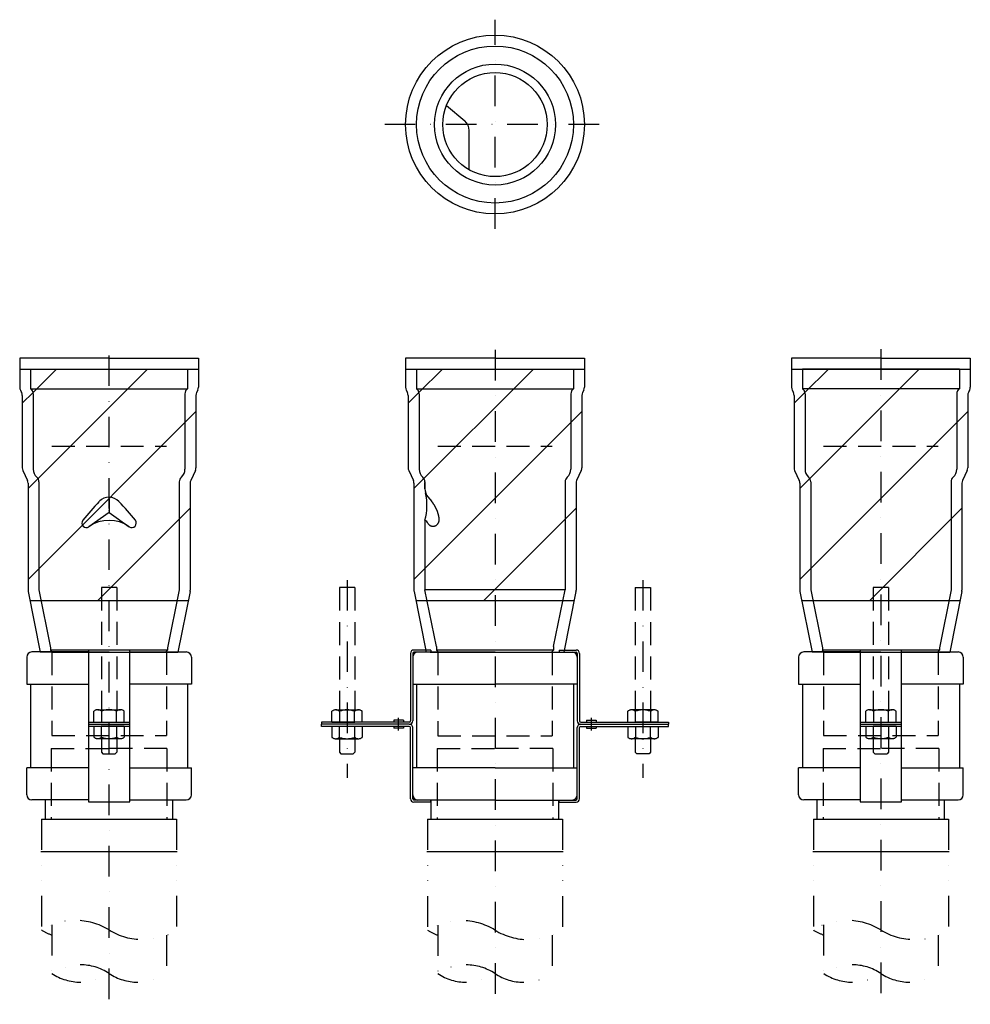
# Model space of a CAD drawing. Extents: x -369 to 369, y -383 to 383.
import ezdxf

# ---------------------------------------------------------------- set-up
doc = ezdxf.new("R2010")
doc.units = 0
doc.header["$PDSIZE"] = 1
for name, pattern in [('DASHDOT', [47.56, 23.78, -11.89, 0, -11.89]), ('DASHED2', [26.7525, 17.835, -8.9175]), ('DIVIDE', [59.45, 23.78, -11.89, 0, -11.89, 0, -11.89])]:
    doc.linetypes.add(name, pattern=pattern)
doc.layers.get('0').update_dxf_attribs({"linetype": 'CONTINUOUS'})

# ---------------------------------------------------------------- blocks, each defined once
blk = doc.blocks.new('GROUP_1')
at = {"color": 4, "linetype": 'CONTINUOUS'}
for p, q in [((-49.16, 8.1), (-49.22, 8.17)), ((-49.09, 8.03), (-49.16, 8.1)), ((-49.03, 7.95), (-49.09, 8.03)), ((-48.97, 7.88), (-49.03, 7.95)), ((-48.91, 7.8), (-48.97, 7.88)), ((-48.85, 7.73), (-48.91, 7.8)), ((-48.79, 7.65), (-48.85, 7.73)), ((-48.73, 7.58), (-48.79, 7.65)), ((-48.67, 7.5), (-48.73, 7.58)), ((-48.61, 7.42), (-48.67, 7.5)), ((-48.55, 7.35), (-48.61, 7.42)), ((-48.49, 7.27), (-48.55, 7.35)), ((-48.43, 7.19), (-48.49, 7.27)), ((-48.37, 7.12), (-48.43, 7.19)), ((-48.32, 7.04), (-48.37, 7.12)), ((-48.26, 6.96), (-48.32, 7.04)), ((-48.2, 6.88), (-48.26, 6.96)), ((-48.14, 6.81), (-48.2, 6.88)), ((-48.09, 6.73), (-48.14, 6.81)), ((-48.03, 6.65), (-48.09, 6.73)), ((-47.97, 6.57), (-48.03, 6.65)), ((-47.92, 6.49), (-47.97, 6.57)), ((-47.86, 6.41), (-47.92, 6.49)), ((-47.81, 6.33), (-47.86, 6.41)), ((-47.75, 6.25), (-47.81, 6.33)), ((-47.7, 6.17), (-47.75, 6.25)), ((-47.64, 6.09), (-47.7, 6.17)), ((-47.59, 6.01), (-47.64, 6.09)), ((-47.53, 5.93), (-47.59, 6.01)), ((-47.48, 5.85), (-47.53, 5.93)), ((-47.43, 5.77), (-47.48, 5.85)), ((-47.37, 5.69), (-47.43, 5.77)), ((-47.32, 5.61), (-47.37, 5.69)), ((-47.27, 5.53), (-47.32, 5.61)), ((-47.22, 5.45), (-47.27, 5.53)), ((-47.16, 5.37), (-47.22, 5.45)), ((-47.11, 5.28), (-47.16, 5.37)), ((-47.06, 5.2), (-47.11, 5.28)), ((-47.01, 5.12), (-47.06, 5.2)), ((-46.96, 5.04), (-47.01, 5.12)), ((-46.91, 4.95), (-46.96, 5.04)), ((-46.86, 4.87), (-46.91, 4.95)), ((-46.81, 4.79), (-46.86, 4.87)), ((-46.76, 4.71), (-46.81, 4.79)), ((-46.71, 4.62), (-46.76, 4.71)), ((-46.66, 4.54), (-46.71, 4.62)), ((-46.61, 4.45), (-46.66, 4.54)), ((-46.56, 4.37), (-46.61, 4.45)), ((-46.52, 4.29), (-46.56, 4.37)), ((-46.47, 4.2), (-46.52, 4.29)), ((-46.42, 4.12), (-46.47, 4.2)), ((-46.37, 4.03), (-46.42, 4.12)), ((-46.33, 3.95), (-46.37, 4.03)), ((-46.28, 3.86), (-46.33, 3.95)), ((-46.23, 3.78), (-46.28, 3.86)), ((-46.19, 3.69), (-46.23, 3.78)), ((-46.14, 3.61), (-46.19, 3.69)), ((-46.1, 3.52), (-46.14, 3.61)), ((-46.05, 3.43), (-46.1, 3.52)), ((-46.01, 3.35), (-46.05, 3.43)), ((-45.96, 3.26), (-46.01, 3.35)), ((-45.92, 3.17), (-45.96, 3.26)), ((-45.88, 3.09), (-45.92, 3.17)), ((-45.83, 3), (-45.88, 3.09)), ((-45.79, 2.91), (-45.83, 3)), ((-45.75, 2.83), (-45.79, 2.91)), ((-45.71, 2.74), (-45.75, 2.83)), ((-45.66, 2.65), (-45.71, 2.74)), ((-45.62, 2.56), (-45.66, 2.65)), ((-45.58, 2.48), (-45.62, 2.56)), ((-45.54, 2.39), (-45.58, 2.48)), ((-45.5, 2.3), (-45.54, 2.39)), ((-45.46, 2.21), (-45.5, 2.3)), ((-45.42, 2.12), (-45.46, 2.21)), ((-45.38, 2.03), (-45.42, 2.12)), ((-45.34, 1.95), (-45.38, 2.03)), ((-45.3, 1.86), (-45.34, 1.95)), ((-45.26, 1.77), (-45.3, 1.86)), ((-45.22, 1.68), (-45.26, 1.77)), ((-45.19, 1.59), (-45.22, 1.68)), ((-45.15, 1.5), (-45.19, 1.59)), ((-45.11, 1.41), (-45.15, 1.5)), ((-45.07, 1.32), (-45.11, 1.41)), ((-45.04, 1.23), (-45.07, 1.32)), ((-45, 1.14), (-45.04, 1.23)), ((-44.97, 1.05), (-45, 1.14)), ((-44.93, 0.96), (-44.97, 1.05)), ((-44.89, 0.87), (-44.93, 0.96)), ((-44.86, 0.78), (-44.89, 0.87)), ((-44.82, 0.69), (-44.86, 0.78)), ((-44.79, 0.6), (-44.82, 0.69)), ((-44.76, 0.51), (-44.79, 0.6)), ((-44.72, 0.41), (-44.76, 0.51)), ((-44.69, 0.32), (-44.72, 0.41)), ((-44.66, 0.23), (-44.69, 0.32)), ((-44.62, 0.14), (-44.66, 0.23)), ((-44.59, 0.05), (-44.62, 0.14)), ((-44.56, -0.04), (-44.59, 0.05)), ((-44.53, -0.14), (-44.56, -0.04)), ((-44.5, -0.23), (-44.53, -0.14)), ((-44.47, -0.32), (-44.5, -0.23)), ((-44.43, -0.41), (-44.47, -0.32)), ((-44.4, -0.5), (-44.43, -0.41)), ((-44.37, -0.6), (-44.4, -0.5)), ((-44.35, -0.69), (-44.37, -0.6)), ((-44.32, -0.78), (-44.35, -0.69)), ((-44.29, -0.87), (-44.32, -0.78)), ((-44.26, -0.97), (-44.29, -0.87)), ((-44.23, -1.06), (-44.26, -0.97)), ((-44.2, -1.15), (-44.23, -1.06)), ((-44.17, -1.25), (-44.2, -1.15)), ((-44.15, -1.34), (-44.17, -1.25)), ((-44.12, -1.43), (-44.15, -1.34)), ((-44.09, -1.53), (-44.12, -1.43)), ((-44.07, -1.62), (-44.09, -1.53)), ((-44.04, -1.72), (-44.07, -1.62)), ((-44.02, -1.81), (-44.04, -1.72)), ((-43.99, -1.9), (-44.02, -1.81)), ((-43.97, -2), (-43.99, -1.9)), ((-43.94, -2.09), (-43.97, -2)), ((-43.92, -2.19), (-43.94, -2.09)), ((-43.89, -2.28), (-43.92, -2.19)), ((-43.87, -2.37), (-43.89, -2.28)), ((-43.85, -2.47), (-43.87, -2.37)), ((-43.83, -2.56), (-43.85, -2.47)), ((-43.8, -2.66), (-43.83, -2.56)), ((-43.78, -2.75), (-43.8, -2.66)), ((-43.76, -2.85), (-43.78, -2.75)), ((-43.74, -2.94), (-43.76, -2.85)), ((-43.72, -3.04), (-43.74, -2.94)), ((-43.7, -3.13), (-43.72, -3.04)), ((-43.68, -3.23), (-43.7, -3.13)), ((-43.66, -3.32), (-43.68, -3.23)), ((-43.64, -3.42), (-43.66, -3.32)), ((-43.62, -3.51), (-43.64, -3.42)), ((-43.6, -3.61), (-43.62, -3.51)), ((-43.58, -3.71), (-43.6, -3.61)), ((-43.56, -3.8), (-43.58, -3.71)), ((-43.55, -3.9), (-43.56, -3.8)), ((-43.53, -3.99), (-43.55, -3.9)), ((-43.51, -4.09), (-43.53, -3.99)), ((-43.49, -4.18), (-43.51, -4.09)), ((-43.48, -4.28), (-43.49, -4.18)), ((-43.46, -4.38), (-43.48, -4.28)), ((-43.45, -4.47), (-43.46, -4.38)), ((-43.43, -4.57), (-43.45, -4.47)), ((-43.42, -4.67), (-43.43, -4.57)), ((-43.4, -4.76), (-43.42, -4.67)), ((-43.39, -4.86), (-43.4, -4.76)), ((-43.37, -4.95), (-43.39, -4.86))]:
    blk.add_line(p, q, dxfattribs=at)
blk = doc.blocks.new('GROUP_2')
at = {"color": 4, "linetype": 'CONTINUOUS'}
for p, q in [((-43.66, -7.67), (-43.63, -7.58)), ((-43.63, -7.58), (-43.6, -7.49)), ((-43.6, -7.49), (-43.57, -7.4)), ((-43.57, -7.4), (-43.54, -7.31)), ((-43.54, -7.31), (-43.52, -7.22)), ((-43.52, -7.22), (-43.49, -7.13)), ((-43.49, -7.13), (-43.47, -7.04)), ((-43.47, -7.04), (-43.45, -6.94)), ((-43.45, -6.94), (-43.43, -6.85)), ((-43.43, -6.85), (-43.42, -6.76)), ((-43.42, -6.76), (-43.4, -6.66)), ((-43.4, -6.66), (-43.38, -6.57)), ((-43.38, -6.57), (-43.37, -6.48)), ((-43.36, -5.05), (-43.37, -4.95)), ((-43.37, -6.48), (-43.36, -6.38)), ((-43.35, -5.14), (-43.36, -5.05)), ((-43.36, -6.38), (-43.35, -6.29)), ((-43.34, -5.24), (-43.35, -5.14)), ((-43.35, -6.29), (-43.34, -6.19)), ((-43.34, -5.33), (-43.34, -5.24)), ((-43.33, -5.43), (-43.34, -5.33)), ((-43.34, -6.1), (-43.33, -6)), ((-43.34, -6.19), (-43.34, -6.1)), ((-43.33, -5.52), (-43.33, -5.43)), ((-43.32, -5.62), (-43.33, -5.52)), ((-43.33, -5.91), (-43.32, -5.81)), ((-43.33, -6), (-43.33, -5.91)), ((-43.32, -5.72), (-43.32, -5.62)), ((-43.32, -5.81), (-43.32, -5.72)), ((-52.15, -8.81), (-52.1, -8.89)), ((-52.1, -8.89), (-52.05, -8.97)), ((-52.05, -8.97), (-52, -9.04)), ((-52, -9.04), (-51.94, -9.12)), ((-51.94, -9.12), (-51.89, -9.19)), ((-51.89, -9.19), (-51.83, -9.26)), ((-51.83, -9.26), (-51.78, -9.33)), ((-51.78, -9.33), (-51.72, -9.4)), ((-51.72, -9.4), (-51.66, -9.47)), ((-51.66, -9.47), (-51.6, -9.54)), ((-51.6, -9.54), (-51.53, -9.61)), ((-51.53, -9.61), (-51.47, -9.67)), ((-51.47, -9.67), (-51.41, -9.74)), ((-51.41, -9.74), (-51.34, -9.8)), ((-51.34, -9.8), (-51.27, -9.86)), ((-51.27, -9.86), (-51.21, -9.92)), ((-51.21, -9.92), (-51.14, -9.98)), ((-51.14, -9.98), (-51.07, -10.04)), ((-51.07, -10.04), (-51, -10.09)), ((-51, -10.09), (-50.93, -10.15)), ((-50.93, -10.15), (-50.86, -10.2)), ((-50.86, -10.2), (-50.78, -10.25)), ((-50.78, -10.25), (-50.71, -10.3)), ((-50.71, -10.3), (-50.64, -10.35)), ((-50.64, -10.35), (-50.56, -10.4)), ((-50.56, -10.4), (-50.48, -10.44)), ((-50.48, -10.44), (-50.41, -10.49)), ((-50.41, -10.49), (-50.33, -10.53)), ((-50.33, -10.53), (-50.25, -10.57)), ((-50.25, -10.57), (-50.17, -10.61)), ((-50.17, -10.61), (-50.1, -10.65)), ((-50.1, -10.65), (-50.02, -10.69)), ((-50.02, -10.69), (-49.93, -10.72)), ((-49.93, -10.72), (-49.85, -10.76)), ((-49.85, -10.76), (-49.77, -10.79)), ((-49.77, -10.79), (-49.69, -10.82)), ((-49.69, -10.82), (-49.61, -10.85)), ((-49.61, -10.85), (-49.52, -10.87)), ((-49.52, -10.87), (-49.44, -10.9)), ((-49.44, -10.9), (-49.36, -10.92)), ((-49.36, -10.92), (-49.27, -10.95)), ((-49.27, -10.95), (-49.19, -10.97)), ((-49.19, -10.97), (-49.1, -10.98)), ((-49.1, -10.98), (-49.02, -11)), ((-49.02, -11), (-48.93, -11.02)), ((-48.93, -11.02), (-48.85, -11.03)), ((-48.85, -11.03), (-48.76, -11.04)), ((-48.76, -11.04), (-48.68, -11.05)), ((-48.68, -11.05), (-48.59, -11.06)), ((-48.59, -11.06), (-48.5, -11.07)), ((-48.5, -11.07), (-48.42, -11.08)), ((-48.42, -11.08), (-48.33, -11.08)), ((-48.33, -11.08), (-48.24, -11.08)), ((-48.24, -11.08), (-48.16, -11.08)), ((-48.16, -11.08), (-48.07, -11.08)), ((-48.07, -11.08), (-47.98, -11.08)), ((-47.98, -11.08), (-47.9, -11.07)), ((-47.9, -11.07), (-47.81, -11.07)), ((-47.81, -11.07), (-47.73, -11.06)), ((-47.73, -11.06), (-47.64, -11.05)), ((-47.64, -11.05), (-47.55, -11.04)), ((-47.55, -11.04), (-47.47, -11.02)), ((-47.47, -11.02), (-47.38, -11.01)), ((-47.38, -11.01), (-47.3, -10.99)), ((-47.3, -10.99), (-47.21, -10.97)), ((-47.21, -10.97), (-47.13, -10.95)), ((-47.13, -10.95), (-47.04, -10.93)), ((-47.04, -10.93), (-46.96, -10.91)), ((-46.96, -10.91), (-46.88, -10.88)), ((-46.88, -10.88), (-46.79, -10.86)), ((-46.79, -10.86), (-46.71, -10.83)), ((-46.71, -10.83), (-46.63, -10.8)), ((-46.63, -10.8), (-46.55, -10.77)), ((-46.55, -10.77), (-46.47, -10.74)), ((-46.47, -10.74), (-46.38, -10.7)), ((-46.38, -10.7), (-46.3, -10.67)), ((-46.3, -10.67), (-46.23, -10.63)), ((-46.23, -10.63), (-46.15, -10.59)), ((-46.15, -10.59), (-46.07, -10.55)), ((-46.07, -10.55), (-45.99, -10.51)), ((-45.99, -10.51), (-45.91, -10.46)), ((-45.91, -10.46), (-45.84, -10.42)), ((-45.84, -10.42), (-45.76, -10.37)), ((-45.76, -10.37), (-45.69, -10.32)), ((-45.69, -10.32), (-45.61, -10.27)), ((-45.61, -10.27), (-45.54, -10.22)), ((-45.54, -10.22), (-45.47, -10.17)), ((-45.47, -10.17), (-45.4, -10.11)), ((-45.4, -10.11), (-45.33, -10.06)), ((-45.33, -10.06), (-45.26, -10)), ((-45.26, -10), (-45.19, -9.94)), ((-45.19, -9.94), (-45.12, -9.88)), ((-45.12, -9.88), (-45.05, -9.82)), ((-45.05, -9.82), (-44.99, -9.76)), ((-44.99, -9.76), (-44.92, -9.7)), ((-44.92, -9.7), (-44.86, -9.63)), ((-44.86, -9.63), (-44.8, -9.57)), ((-44.8, -9.57), (-44.74, -9.5)), ((-44.74, -9.5), (-44.68, -9.43)), ((-44.68, -9.43), (-44.62, -9.36)), ((-44.62, -9.36), (-44.56, -9.29)), ((-44.56, -9.29), (-44.5, -9.22)), ((-44.5, -9.22), (-44.44, -9.15)), ((-44.44, -9.15), (-44.39, -9.07)), ((-44.39, -9.07), (-44.34, -9)), ((-44.34, -9), (-44.28, -8.92)), ((-44.28, -8.92), (-44.23, -8.84)), ((-44.23, -8.84), (-44.18, -8.77)), ((-44.18, -8.77), (-44.14, -8.69)), ((-44.14, -8.69), (-44.09, -8.61)), ((-44.09, -8.61), (-44.04, -8.53)), ((-44.04, -8.53), (-44, -8.44)), ((-44, -8.44), (-43.95, -8.36)), ((-43.95, -8.36), (-43.91, -8.28)), ((-43.91, -8.28), (-43.87, -8.19)), ((-43.87, -8.19), (-43.83, -8.11)), ((-43.83, -8.11), (-43.79, -8.02)), ((-43.79, -8.02), (-43.76, -7.94)), ((-43.76, -7.94), (-43.72, -7.85)), ((-43.72, -7.85), (-43.69, -7.76)), ((-43.69, -7.76), (-43.66, -7.67))]:
    blk.add_line(p, q, dxfattribs=at)
blk = doc.blocks.new('GROUP_3')
at = {"color": 4, "linetype": 'CONTINUOUS'}
for p, q in [((-63, 18.27), (29.86, 111.14)), ((-59.11, 92.87), (-40.85, 111.14)), ((-67.5, 84.49), (-59.11, 92.87)), ((-63, -52.44), (67.5, 78.06)), ((-8.72, -68.86), (63, 2.85))]:
    blk.add_line(p, q, dxfattribs=at)
blk = doc.blocks.new('GROUP_4')
at = {"color": 4, "linetype": 'CONTINUOUS'}
for p, q in [((237, 18.27), (329.86, 111.14)), ((240.89, 92.87), (259.15, 111.14)), ((232.5, 84.49), (240.89, 92.87)), ((237, -52.44), (367.5, 78.06)), ((291.28, -68.86), (363, 2.85))]:
    blk.add_line(p, q, dxfattribs=at)
blk = doc.blocks.new('GROUP_5')
at = {"color": 4, "linetype": 'CONTINUOUS'}
for p, q in [((-363, 18.27), (-270.14, 111.14)), ((-359.11, 92.87), (-340.85, 111.14)), ((-367.5, 84.49), (-359.11, 92.87)), ((-363, -52.44), (-232.5, 78.06)), ((-308.72, -68.86), (-237, 2.85))]:
    blk.add_line(p, q, dxfattribs=at)

msp = doc.modelspace()

# ---------------------------------------------------------------- linework, layer by layer
at = {"color": 4, "linetype": 'DASHDOT'}
for p, q in [((0, 220.14), (0, 382.63)), ((81, 301.14), (-93.86, 301.14)), ((-300, -378.66), (-300, 126)), ((0, 126), (0, -378.66)), ((300, 126.51), (300, -382.63)), ((-115, -52.87), (-115, -206.73)), ((115, -52.87), (115, -206.73))]:
    msp.add_line(p, q, dxfattribs=at)
at = {"color": 4, "linetype": 'CONTINUOUS'}
for p, q in [((-37.68, 315.97), (-23.57, 304.13)), ((-20, 265.92), (-20, 296.47)), ((-361, 111.14), (-361, 95.82)), ((-361, 111.14), (-239, 111.14)), ((-239, 111.14), (-239, 95.82)), ((-61, 111.14), (-61, 95.82)), ((-61, 111.14), (61, 111.14)), ((61, 111.14), (61, 95.82)), ((239, 111.14), (239, 95.82)), ((361, 111.14), (239, 111.14)), ((361, 111.14), (361, 95.82)), ((-361, 95.82), (-239, 95.82)), ((-61, 95.82), (61, 95.82)), ((361, 95.82), (239, 95.82)), ((-359, 91.82), (-359, 33.24)), ((-241, 91.82), (-241, 33.24)), ((-59, 91.82), (-59, 33.24)), ((59, 91.82), (59, 33.24)), ((241, 91.82), (241, 33.24)), ((359, 91.82), (359, 33.24)), ((-354.5, 23.4), (-354.5, -60.39)), ((-245.5, 23.4), (-245.5, -60.39)), ((-54.5, 23.4), (-54.5, 18.1)), ((-54.5, 18.1), (-54.5, 23.05)), ((54.5, 23.4), (54.5, -60.39)), ((245.5, 23.4), (245.5, -60.39)), ((354.5, 23.4), (354.5, -60.39)), ((-300, 10.06), (-300, -0.48)), ((-52.15, 11.67), (-49.22, 8.17)), ((-300, -0.48), (-315.67, -11.45)), ((-300, -0.48), (-284.33, -11.45)), ((-54.5, -6.43), (-54.5, -60.39)), ((-354.5, -60.39), (-345.5, -105.64)), ((-245.5, -60.39), (-254.5, -105.64)), ((54.5, -60.39), (-54.5, -60.39)), ((-45.5, -104.64), (-54.5, -60.39)), ((45.5, -104.64), (54.5, -60.39)), ((245.5, -60.39), (254.5, -105.64)), ((354.5, -60.39), (345.5, -105.64)), ((-345.5, -105.64), (-345.5, -107.36)), ((-254.5, -105.64), (-254.5, -107.36)), ((-45.5, -104.64), (-45.5, -107.36)), ((45.5, -104.64), (45.5, -107.36)), ((254.5, -105.64), (254.5, -107.36)), ((345.5, -105.64), (345.5, -107.36)), ((-254.5, -107.36), (-345.5, -107.36)), ((-344, -108.86), (-345.5, -107.36)), ((-344, -108.86), (-256, -108.86)), ((-256, -108.86), (-254.5, -107.36)), ((-45.5, -107.34), (-45.5, -107.36)), ((45.5, -107.36), (-45.5, -107.36)), ((-44, -108.86), (-45.5, -107.36)), ((-44, -108.86), (44, -108.86)), ((44, -108.86), (45.5, -107.36)), ((345.5, -107.36), (254.5, -107.36)), ((256, -108.86), (254.5, -107.36)), ((256, -108.86), (344, -108.86)), ((256, -108.86), (344, -108.86)), ((344, -108.86), (345.5, -107.36)), ((-75, -169.76), (-75, -159.88)), ((75, -169.76), (75, -159.88)), ((-353, -263.77), (-247, -263.77)), ((-53, -263.86), (53, -263.86)), ((247, -263.77), (353, -263.77))]:
    msp.add_line(p, q, dxfattribs=at)
at = {"color": 3, "linetype": 'CONTINUOUS'}
for p, q in [((-300, 119.64), (-369.5, 119.64)), ((-369.5, 119.64), (-369.5, 97)), ((-300, 119.64), (-230.5, 119.64)), ((-230.5, 119.64), (-230.5, 97)), ((0, 119.64), (-69.5, 119.64)), ((-69.5, 119.64), (-69.5, 97)), ((0, 119.64), (69.5, 119.64)), ((69.5, 119.64), (69.5, 97)), ((300, 119.64), (230.5, 119.64)), ((230.5, 119.64), (230.5, 97)), ((300, 119.64), (369.5, 119.64)), ((369.5, 119.64), (369.5, 97)), ((-369.5, 111.14), (-230.5, 111.14)), ((-69.5, 111.14), (69.5, 111.14)), ((230.5, 111.14), (369.5, 111.14)), ((-368.97, 94.77), (-368.03, 92.88)), ((-231.03, 94.77), (-231.97, 92.88)), ((-68.97, 94.77), (-68.03, 92.88)), ((68.97, 94.77), (68.03, 92.88)), ((231.03, 94.77), (231.97, 92.88)), ((368.97, 94.77), (368.03, 92.88)), ((-367.5, 90.64), (-367.5, 34.33)), ((-232.5, 90.64), (-232.5, 34.33)), ((-67.5, 90.64), (-67.5, 34.33)), ((67.5, 90.64), (67.5, 34.33)), ((232.5, 90.64), (232.5, 34.33)), ((367.5, 90.64), (367.5, 34.33)), ((-367.05, 32.25), (-363.45, 24.39)), ((-232.95, 32.25), (-236.55, 24.39)), ((-67.05, 32.25), (-63.45, 24.39)), ((67.05, 32.25), (63.45, 24.39)), ((232.95, 32.25), (236.55, 24.39)), ((367.05, 32.25), (363.45, 24.39)), ((-363, 22.31), (-363, -60.74)), ((-237, 22.31), (-237, -60.74)), ((-63, 22.31), (-63, -60.74)), ((63, 22.31), (63, -60.74)), ((237, 22.31), (237, -60.74)), ((363, 22.31), (363, -60.74)), ((-362.9, -61.71), (-353.52, -108.86)), ((-361.48, -68.86), (-238.52, -68.86)), ((-237.1, -61.71), (-246.48, -108.86)), ((-62.9, -61.71), (-53.52, -108.86)), ((-61.48, -68.86), (61.48, -68.86)), ((62.9, -61.71), (53.52, -108.86)), ((237.1, -61.71), (246.48, -108.86)), ((238.52, -68.86), (361.48, -68.86)), ((362.9, -61.71), (353.52, -108.86)), ((-364, -112.77), (-364, -133.77)), ((-316, -108.77), (-360, -108.77)), ((-300, -108.86), (-353.52, -108.86)), ((-316, -107.17), (-284, -107.17)), ((-316, -107.17), (-316, -225.37)), ((-300, -108.86), (-246.48, -108.86)), ((-284, -225.37), (-284, -107.17)), ((-284, -108.77), (-240, -108.77)), ((-236, -112.77), (-236, -133.77)), ((-65.6, -109.86), (-65.6, -162.41)), ((-64, -109.86), (-64, -162.41)), ((-50, -107.26), (-63, -107.26)), ((0, -108.86), (-63, -108.86)), ((0, -108.86), (-53.52, -108.86)), ((-50.5, -108.86), (50.5, -108.86)), ((-50, -107.26), (-50, -108.86)), ((0, -108.86), (53.52, -108.86)), ((0, -108.86), (63, -108.86)), ((50, -107.26), (63, -107.26)), ((50, -107.26), (50, -108.86)), ((64, -109.86), (64, -162.41)), ((65.6, -109.86), (65.6, -162.41)), ((236, -112.77), (236, -133.77)), ((284, -108.77), (240, -108.77)), ((300, -108.86), (246.48, -108.86)), ((300, -108.86), (246.48, -108.86)), ((284, -107.17), (316, -107.17)), ((284, -107.17), (284, -225.37)), ((300, -108.86), (353.52, -108.86)), ((300, -108.86), (353.52, -108.86)), ((316, -225.37), (316, -107.17)), ((316, -108.77), (360, -108.77)), ((364, -112.77), (364, -133.77)), ((-364, -133.77), (-316, -133.77)), ((-361, -133.77), (-361, -198.77)), ((-236, -133.77), (-284, -133.77)), ((-239, -133.77), (-239, -198.77)), ((-64, -133.86), (0, -133.86)), ((-61, -133.86), (-61, -198.86)), ((64, -133.86), (0, -133.86)), ((61, -133.86), (61, -198.86)), ((236, -133.77), (284, -133.77)), ((239, -133.77), (239, -198.77)), ((364, -133.77), (316, -133.77)), ((361, -133.77), (361, -198.77)), ((-316, -163.32), (-284, -163.32)), ((-316, -164.92), (-284, -164.92)), ((-316, -166.52), (-284, -166.52)), ((-135, -163.41), (-135, -165.01)), ((-66.6, -163.41), (-135, -163.41)), ((-135, -166.61), (-135, -165.01)), ((-66.6, -165.01), (-135, -165.01)), ((-66.6, -166.61), (-135, -166.61)), ((-78.75, -161.91), (-78.75, -163.41)), ((-71.25, -161.91), (-78.75, -161.91)), ((-78.75, -166.61), (-78.75, -168.11)), ((-71.25, -168.11), (-78.75, -168.11)), ((-71.25, -161.91), (-71.25, -163.41)), ((-71.25, -166.61), (-71.25, -168.11)), ((-65.6, -222.86), (-65.6, -167.61)), ((-64, -222.86), (-64, -167.61)), ((64, -222.86), (64, -167.61)), ((65.6, -222.86), (65.6, -167.61)), ((66.6, -163.41), (135, -163.41)), ((66.6, -165.01), (135, -165.01)), ((66.6, -166.61), (135, -166.61)), ((71.25, -161.91), (78.75, -161.91)), ((71.25, -161.91), (71.25, -163.41)), ((71.25, -166.61), (71.25, -168.11)), ((71.25, -168.11), (78.75, -168.11)), ((78.75, -161.91), (78.75, -163.41)), ((78.75, -166.61), (78.75, -168.11)), ((135, -163.41), (135, -165.01)), ((135, -166.61), (135, -165.01)), ((284, -163.32), (316, -163.32)), ((284, -164.92), (316, -164.92)), ((284, -166.52), (316, -166.52)), ((-364, -219.77), (-364, -198.77)), ((-316, -198.77), (-364, -198.77)), ((-284, -198.77), (-236, -198.77)), ((-236, -219.77), (-236, -198.77)), ((0, -198.86), (-64, -198.86)), ((0, -198.86), (64, -198.86)), ((236, -219.77), (236, -198.77)), ((284, -198.77), (236, -198.77)), ((316, -198.77), (364, -198.77)), ((364, -219.77), (364, -198.77)), ((-316, -223.77), (-360, -223.77)), ((-349.5, -238.77), (-349.5, -223.77)), ((-316, -225.37), (-284, -225.37)), ((-284, -223.77), (-240, -223.77)), ((-250.5, -238.77), (-250.5, -223.77)), ((0, -223.86), (-63, -223.86)), ((-50, -225.46), (-63, -225.46)), ((-50, -225.46), (-50, -223.86)), ((-49.5, -238.86), (-49.5, -223.86)), ((0, -223.86), (63, -223.86)), ((49.5, -238.86), (49.5, -223.86)), ((50, -225.46), (50, -223.86)), ((50, -225.46), (63, -225.46)), ((284, -223.77), (240, -223.77)), ((250.5, -238.77), (250.5, -223.77)), ((284, -225.37), (316, -225.37)), ((316, -223.77), (360, -223.77)), ((349.5, -238.77), (349.5, -223.77)), ((-352.5, -238.77), (-247.5, -238.77)), ((-52.5, -238.86), (52.5, -238.86)), ((247.5, -238.77), (352.5, -238.77))]:
    msp.add_line(p, q, dxfattribs=at)
at = {"color": 4, "linetype": 'DASHED2'}
for p, q in [((-344.5, 51.14), (-255.5, 51.14)), ((-44.5, 51.14), (44.5, 51.14)), ((255.5, 51.14), (344.5, 51.14)), ((-306, -58.7), (-306, -153.72)), ((-294, -58.7), (-306, -58.7)), ((-294, -58.7), (-294, -153.72)), ((-121, -58.8), (-121, -154.41)), ((-109, -58.8), (-121, -58.8)), ((-109, -58.8), (-109, -154.41)), ((109, -58.8), (109, -154.41)), ((109, -58.8), (121, -58.8)), ((121, -58.8), (121, -154.41)), ((294, -58.7), (294, -153.72)), ((306, -58.7), (294, -58.7)), ((306, -58.7), (306, -153.72)), ((-344.5, -108.86), (-344.5, -173.77)), ((-255.5, -108.77), (-255.5, -173.77)), ((-44.5, -108.96), (-44.5, -173.86)), ((44.5, -108.86), (44.5, -173.86)), ((255.5, -108.86), (255.5, -173.77)), ((344.5, -108.77), (344.5, -173.77)), ((-311.76, -163.32), (-311.76, -154.79)), ((-308.82, -153.72), (-291.18, -153.72)), ((-305.87, -154.79), (-305.87, -163.32)), ((-294.13, -163.32), (-294.13, -154.79)), ((-288.24, -163.32), (-288.24, -154.79)), ((-126.76, -163.41), (-126.76, -154.89)), ((-123.82, -153.81), (-106.18, -153.81)), ((-120.87, -154.89), (-120.87, -163.41)), ((-109.13, -163.41), (-109.13, -154.89)), ((-103.24, -163.41), (-103.24, -154.89)), ((103.24, -163.41), (103.24, -154.89)), ((123.82, -153.81), (106.18, -153.81)), ((109.13, -163.41), (109.13, -154.89)), ((120.87, -154.89), (120.87, -163.41)), ((126.76, -163.41), (126.76, -154.89)), ((288.24, -163.32), (288.24, -154.79)), ((291.18, -153.72), (308.82, -153.72)), ((294.13, -154.79), (294.13, -163.32)), ((305.87, -163.32), (305.87, -154.79)), ((311.76, -163.32), (311.76, -154.79)), ((-311.76, -163.32), (-288.24, -163.32)), ((-311.76, -166.52), (-311.76, -175.04)), ((-288.24, -166.52), (-311.76, -166.52)), ((-305.87, -175.04), (-305.87, -166.52)), ((-294.13, -166.52), (-294.13, -175.04)), ((-288.24, -166.52), (-288.24, -175.04)), ((-126.76, -166.61), (-126.76, -175.14)), ((-120.87, -175.14), (-120.87, -166.61)), ((-109.13, -166.61), (-109.13, -175.14)), ((-103.24, -166.61), (-103.24, -175.14)), ((103.24, -166.61), (103.24, -175.14)), ((109.13, -166.61), (109.13, -175.14)), ((120.87, -175.14), (120.87, -166.61)), ((126.76, -166.61), (126.76, -175.14)), ((288.24, -163.32), (311.76, -163.32)), ((288.24, -166.52), (288.24, -175.04)), ((311.76, -166.52), (288.24, -166.52)), ((294.13, -175.04), (294.13, -166.52)), ((305.87, -166.52), (305.87, -175.04)), ((311.76, -166.52), (311.76, -175.04)), ((-344.5, -173.77), (-255.5, -173.77)), ((-44.5, -173.86), (44.5, -173.86)), ((255.5, -173.77), (344.5, -173.77)), ((-308.82, -176.12), (-291.18, -176.12)), ((-306, -176.12), (-306, -186.63)), ((-294, -176.12), (-294, -186.63)), ((-123.82, -176.21), (-106.18, -176.21)), ((-121, -176.21), (-121, -186.73)), ((-109, -176.21), (-109, -186.73)), ((123.82, -176.21), (106.18, -176.21)), ((109, -176.21), (109, -186.73)), ((121, -176.21), (121, -186.73)), ((291.18, -176.12), (308.82, -176.12)), ((294, -176.12), (294, -186.63)), ((306, -176.12), (306, -186.63)), ((-345, -183.77), (-345, -238.77)), ((-345, -183.77), (-300, -183.77)), ((-306, -186.63), (-304.8, -187.83)), ((-304.8, -187.83), (-295.2, -187.83)), ((-255, -183.77), (-300, -183.77)), ((-294, -186.63), (-295.2, -187.83)), ((-255, -183.77), (-255, -238.77)), ((-121, -186.73), (-119.8, -187.93)), ((-119.8, -187.93), (-110.2, -187.93)), ((-109, -186.73), (-110.2, -187.93)), ((-45, -183.86), (-45, -238.86)), ((-45, -183.86), (0, -183.86)), ((45, -183.86), (0, -183.86)), ((45, -183.86), (45, -238.86)), ((109, -186.73), (110.2, -187.93)), ((119.8, -187.93), (110.2, -187.93)), ((121, -186.73), (119.8, -187.93)), ((255, -183.77), (255, -238.77)), ((255, -183.77), (300, -183.77)), ((294, -186.63), (295.2, -187.83)), ((295.2, -187.83), (304.8, -187.83)), ((345, -183.77), (300, -183.77)), ((306, -186.63), (304.8, -187.83)), ((345, -183.77), (345, -238.77))]:
    msp.add_line(p, q, dxfattribs=at)
at = {"color": 3, "linetype": 'DASHED2'}
for p, q in [((-126.76, -163.41), (-103.24, -163.41)), ((-103.24, -166.61), (-126.76, -166.61)), ((126.76, -163.41), (103.24, -163.41)), ((103.24, -166.61), (126.76, -166.61))]:
    msp.add_line(p, q, dxfattribs=at)
at = {"color": 4, "linetype": 'DIVIDE'}
for p, q in [((-352.5, -238.77), (-352.5, -324.87)), ((-247.5, -238.77), (-247.5, -324.87)), ((-52.5, -238.86), (-52.5, -324.97)), ((52.5, -238.86), (52.5, -324.97)), ((247.5, -238.77), (247.5, -324.87)), ((352.5, -238.77), (352.5, -324.87)), ((-344.5, -320.95), (-344.5, -358.66)), ((-44.5, -321.05), (-44.5, -358.76)), ((255.5, -320.95), (255.5, -358.66)), ((-255.5, -328.84), (-255.5, -358.66)), ((44.5, -328.94), (44.5, -358.76)), ((344.5, -328.84), (344.5, -358.66))]:
    msp.add_line(p, q, dxfattribs=at)
at = {"color": 3, "linetype": 'CONTINUOUS'}
msp.add_circle((0, 301.14), 69.5, dxfattribs=at)
at = {"color": 4, "linetype": 'CONTINUOUS'}
for radius in [61, 47, 40.5]:
    msp.add_circle((0, 301.14), radius, dxfattribs=at)
for centre, radius, start, end in [((-30, 296.47), 10, 360, 410), ((-364, 91.82), 5, 0, 53.1301), ((-236, 91.82), 5, 126.8699, 180), ((-64, 91.82), 5, 0, 53.1301), ((64, 91.82), 5, 126.8699, 180), ((236, 91.82), 5, 360, 413.1301), ((364, 91.82), 5, 126.8699, 180), ((-351, 33.24), 8, 180, 229.16778), ((-249, 33.24), 8, 310.83222, 360), ((-51, 33.24), 8, 180, 229.16778), ((51, 33.24), 8, 310.83222, 360), ((249, 33.24), 8, 180, 229.16778), ((351, 33.24), 8, 310.83222, 360), ((-359.5, 23.4), 5, 0, 49.16778), ((-240.5, 23.4), 5, 130.83222, 180), ((-59.5, 23.4), 5, 360, 409.16778), ((59.5, 23.4), 5, 130.83222, 180), ((240.5, 23.4), 5, 360, 409.16778), ((359.5, 23.4), 5, 130.83222, 180), ((-44.5, 18.1), 10, 180, 220.05916), ((-185.57, -111.93), 171.23, 135.48106, 141.96292), ((-300, 0.95), 10.5, 43.12351, 135.38991), ((-414.43, -111.93), 171.23, 38.03708, 44.51894), ((-95.01, 5.26), 42.16, 343.91096, 373.13569), ((-317.68, -8.58), 3.5, 141.96292, 305), ((-300, -33.83), 27.32, 55, 125), ((-282.32, -8.58), 3.5, 235, 398.03708), ((-55.88, -10.13), 3.95, 19.46694, 69.58291)]:
    msp.add_arc(centre, radius, start, end, dxfattribs=at)
at = {"color": 3, "linetype": 'CONTINUOUS'}
for centre, radius, start, end in [((-364.5, 97), 5, 180, 206.56505), ((-372.5, 90.64), 5, 0, 26.56505), ((-227.5, 90.64), 5, 153.43495, 180), ((-235.5, 97), 5, 333.43495, 360), ((-64.5, 97), 5, 180, 206.56505), ((-72.5, 90.64), 5, 0, 26.56505), ((72.5, 90.64), 5, 153.43495, 180), ((64.5, 97), 5, 333.43495, 360), ((235.5, 97), 5, 180, 206.56505), ((227.5, 90.64), 5, 0, 26.56505), ((372.5, 90.64), 5, 153.43495, 180), ((364.5, 97), 5, 333.43495, 360), ((-362.5, 34.33), 5, 180, 204.58389), ((-237.5, 34.33), 5, 335.41611, 360), ((-62.5, 34.33), 5, 180, 204.58389), ((62.5, 34.33), 5, 335.41611, 360), ((237.5, 34.33), 5, 180, 204.58389), ((362.5, 34.33), 5, 335.41611, 360), ((-368, 22.31), 5, 0, 24.58389), ((-232, 22.31), 5, 155.41611, 180), ((-68, 22.31), 5, 0, 24.58389), ((68, 22.31), 5, 155.41611, 180), ((232, 22.31), 5, 0, 24.58389), ((368, 22.31), 5, 155.41611, 180), ((-358, -60.74), 5, 180, 191.25), ((-242, -60.74), 5, 348.75, 360), ((-58, -60.74), 5, 180, 191.25), ((58, -60.74), 5, 348.75, 360), ((242, -60.74), 5, 180, 191.25), ((358, -60.74), 5, 348.75, 360), ((-360, -112.77), 4, 90, 180), ((-240, -112.77), 4, 0, 90), ((-63, -109.86), 2.6, 90, 180), ((-63, -109.86), 1, 90, 180), ((-60, -112.86), 4, 90, 180), ((60, -112.86), 4, 0, 90), ((63, -109.86), 2.6, 0, 90), ((63, -109.86), 1, 0, 90), ((240, -112.77), 4, 90, 180), ((360, -112.77), 4, 0, 90), ((-66.6, -162.41), 2.6, 270, 360), ((-66.6, -162.41), 1, 270, 360), ((-66.6, -167.61), 2.6, 0, 90), ((-66.6, -167.61), 1, 0, 90), ((66.6, -162.41), 2.6, 180, 270), ((66.6, -167.61), 2.6, 90, 180), ((66.6, -162.41), 1, 180, 270), ((66.6, -167.61), 1, 90, 180), ((-360, -219.77), 4, 180, 270), ((-240, -219.77), 4, 270, 360), ((-60, -219.86), 4, 180, 270), ((60, -219.86), 4, 270, 360), ((240, -219.77), 4, 180, 270), ((360, -219.77), 4, 270, 360), ((-63, -222.86), 2.6, 180, 270), ((-63, -222.86), 1, 180, 270), ((63, -222.86), 1, 270, 360), ((63, -222.86), 2.6, 270, 360)]:
    msp.add_arc(centre, radius, start, end, dxfattribs=at)
at = {"color": 4, "linetype": 'DASHED2'}
for centre, radius, start, end in [((-308.82, -158.29), 4.57, 49.92558, 130.07442), ((-300, -170.3), 16.59, 69.26918, 110.73082), ((-291.18, -158.29), 4.57, 49.92558, 130.07442), ((-123.82, -158.39), 4.57, 49.92558, 130.07442), ((-115, -170.4), 16.59, 69.26918, 110.73082), ((-106.18, -158.39), 4.57, 49.92558, 130.07442), ((106.18, -158.39), 4.57, 49.92558, 130.07442), ((115, -170.4), 16.59, 69.26918, 110.73082), ((123.82, -158.39), 4.57, 49.92558, 130.07442), ((291.18, -158.29), 4.57, 49.92558, 130.07442), ((300, -170.3), 16.59, 69.26918, 110.73082), ((308.82, -158.29), 4.57, 49.92558, 130.07442), ((-308.82, -171.54), 4.57, 229.92558, 310.07442), ((-300, -159.53), 16.59, 249.26918, 290.73082), ((-291.18, -171.54), 4.57, 229.92558, 310.07442), ((-123.82, -171.64), 4.57, 229.92558, 310.07442), ((-115, -159.63), 16.59, 249.26918, 290.73082), ((-106.18, -171.64), 4.57, 229.92558, 310.07442), ((106.18, -171.64), 4.57, 229.92558, 310.07442), ((115, -159.63), 16.59, 249.26918, 290.73082), ((123.82, -171.64), 4.57, 229.92558, 310.07442), ((291.18, -171.54), 4.57, 229.92558, 310.07442), ((300, -159.53), 16.59, 249.26918, 290.73082), ((308.82, -171.54), 4.57, 229.92558, 310.07442)]:
    msp.add_arc(centre, radius, start, end, dxfattribs=at)
at = {"color": 4, "linetype": 'DIVIDE'}
for centre, radius, start, end in [((-326.25, -367.66), 50.2, 58.47362, 121.52638), ((-26.25, -367.76), 50.2, 58.47362, 121.52638), ((273.75, -367.66), 50.2, 58.47362, 121.52638), ((-326.25, -282.08), 50.2, 238.47362, 248.68262), ((-273.75, -282.08), 50.2, 238.47362, 301.52638), ((-26.25, -282.18), 50.2, 238.47362, 248.68262), ((26.25, -282.18), 50.2, 238.47362, 301.52638), ((273.75, -282.08), 50.2, 238.47362, 248.68262), ((326.25, -282.08), 50.2, 238.47362, 301.52638), ((-322.25, -391.99), 40.07, 56.27461, 123.72539), ((-22.25, -392.09), 40.07, 56.27461, 123.72539), ((277.75, -391.99), 40.07, 56.27461, 123.72539), ((-322.25, -325.33), 40.07, 236.27461, 303.72539), ((-277.75, -325.33), 40.07, 236.27461, 303.72539), ((-22.25, -325.43), 40.07, 236.27461, 303.72539), ((22.25, -325.43), 40.07, 236.27461, 303.72539), ((277.75, -325.33), 40.07, 236.27461, 303.72539), ((322.25, -325.33), 40.07, 236.27461, 303.72539)]:
    msp.add_arc(centre, radius, start, end, dxfattribs=at)
at = {"color": 4, "linetype": 'CONTINUOUS'}
msp.add_point((-300, 0.95), dxfattribs=at)
msp.add_point((-300, 0.95), dxfattribs=at)

# ---------------------------------------------------------------- block references
at = {"linetype": 'CONTINUOUS'}
for name in ['GROUP_5', 'GROUP_3', 'GROUP_4', 'GROUP_1', 'GROUP_2']:
    msp.add_blockref(name, (0, 0), dxfattribs=at)

doc.saveas('drawing.dxf')
